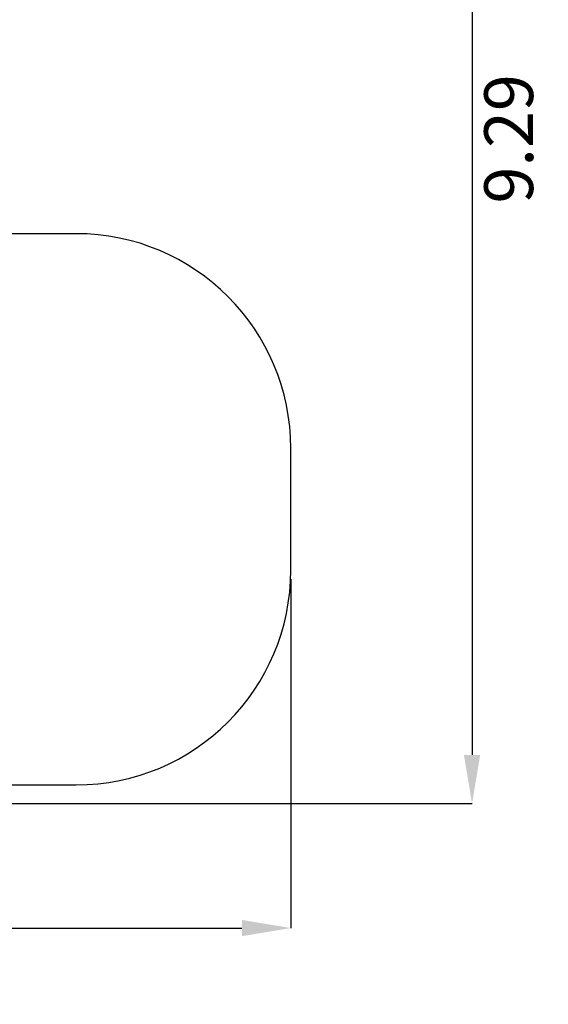
# Paper-space layout 'Основные габаритные размеры' of a CAD drawing. Units: millimetres. Extents: x 6.1 to 27.3, y 8.9 to 19.6.
# Drawn here: x 23.6 to 27.3, y 8.9 to 15.7 of the extents above; entities that cross this region are included whole.
import ezdxf

# ---------------------------------------------------------------- set-up
doc = ezdxf.new("R2010")
doc.units = ezdxf.units.MM
doc.header["$LTSCALE"] = 150
doc.header["$PDSIZE"] = -1
doc.linetypes.add('SLD-Сплошная', pattern=[0])
doc.layers.add('ПРИМЕЧАНИЯ', color=7, linetype='SLD-Сплошная')
doc.styles.add('SLDTEXTSTYLE3', font='isocpeui.ttf')
doc.dimstyles.new('SLDDIMSTYLE4', dxfattribs={"dimtxt": 0.341064, "dimasz": 0.341064, "dimexe": 0, "dimexo": 0.0625, "dimgap": 0.085266, "dimtad": 2, "dimrnd": 1e-09, "dimzin": 12, "dimdsep": 46, "dimtxsty": 'SLDTEXTSTYLE3', "dimsah": 1, "dimcen": 0.09, "dimadec": 0, "dimazin": 3, "dimtfac": 1, "dimtdec": 3, "dimtofl": 0, "dimtmove": 0, "dimatfit": 3, "dimfxl": 1, "dimfrac": 2, "dimtolj": 1, "dimtzin": 12, "dimarcsym": 0})

# ---------------------------------------------------------------- blocks, each defined once
blk = doc.blocks.new('_D_9')
at = {"layer": 'Defpoints', "color": 0, "transparency": 16777216}
for p in [(19.9314, 19.5561), (20.8993, 10.265), (26.8084, 10.265)]:
    blk.add_point(p, dxfattribs=at)
at = {"layer": 'ПРИМЕЧАНИЯ', "color": 0, "lineweight": -2, "transparency": 16777216}
for p, q in [((19.9939, 19.5561), (26.8084, 19.5561)), ((26.8084, 19.2151), (26.8084, 10.6061)), ((20.9618, 10.265), (26.8084, 10.265))]:
    blk.add_line(p, q, dxfattribs=at)
at = {"layer": 'ПРИМЕЧАНИЯ', "color": 0, "transparency": 16777216}
for points in [[(26.7515, 19.2151), (26.8652, 19.2151), (26.8084, 19.5561)], [(26.7515, 10.6061), (26.8652, 10.6061), (26.8084, 10.265)]]:
    blk.add_solid(points, dxfattribs=at)
at = {"layer": 'ПРИМЕЧАНИЯ', "color": 0, "transparency": 16777216, "insert": (26.8937, 14.9106), "char_height": 0.34106, "attachment_point": 2, "rotation": 90, "style": 'SLDTEXTSTYLE3'}
blk.add_mtext('\\A1;9.29', dxfattribs=at)
blk = doc.blocks.new('_D_17')
at = {"layer": 'Defpoints', "color": 0, "transparency": 16777216}
for p in [(6.0543, 16.9678), (25.5413, 11.896), (25.5413, 9.3958)]:
    blk.add_point(p, dxfattribs=at)
at = {"layer": 'ПРИМЕЧАНИЯ', "color": 0, "lineweight": -2, "transparency": 16777216}
for p, q in [((6.0543, 16.9053), (6.0543, 9.3958)), ((25.5413, 11.8335), (25.5413, 9.3958)), ((6.3953, 9.3958), (25.2002, 9.3958))]:
    blk.add_line(p, q, dxfattribs=at)
at = {"layer": 'ПРИМЕЧАНИЯ', "color": 0, "transparency": 16777216}
for points in [[(6.3953, 9.4526), (6.3953, 9.3389), (6.0543, 9.3958)], [(25.2002, 9.4526), (25.2002, 9.3389), (25.5413, 9.3958)]]:
    blk.add_solid(points, dxfattribs=at)
at = {"layer": 'ПРИМЕЧАНИЯ', "color": 0, "transparency": 16777216, "insert": (15.7978, 9.3105), "char_height": 0.34106, "attachment_point": 2, "style": 'SLDTEXTSTYLE3'}
blk.add_mtext('\\A1;19.49', dxfattribs=at)

psp = doc.layouts.new('Основные габаритные размеры')

# ---------------------------------------------------------------- linework, layer by layer
at = {"color": 251, "linetype": 'SLD-Сплошная', "true_color": 0x636466}
for p, q in [((24.0413, 14.248), (23.1044, 14.248)), ((25.5413, 11.896), (25.5413, 12.748)), ((21.5238, 10.396), (24.0413, 10.396))]:
    psp.add_line(p, q, dxfattribs=at)
for centre, start, end in [((24.0413, 12.748), 0, 90), ((24.0413, 11.896), 270, 0)]:
    psp.add_arc(centre, 1.5, start, end, dxfattribs=at)

# ---------------------------------------------------------------- dimensions: what is measured, and where the dimension line sits
at = {"layer": 'ПРИМЕЧАНИЯ', "color": 251, "true_color": 0x636466}
for base, p1, p2, angle, picture, middle in [((26.8084, 10.265), (19.9314, 19.5561), (20.8993, 10.265), 90, '_D_9', (26.8084, 14.9106)), ((25.5413, 9.3958), (6.0543, 16.9678), (25.5413, 11.896), 0, '_D_17', (15.7978, 9.3958))]:
    dim = psp.add_linear_dim(base=base, p1=p1, p2=p2, angle=angle, dimstyle='SLDDIMSTYLE4', dxfattribs=at)
    dim.commit()
    dim.dimension.update_dxf_attribs({"geometry": picture, "text_midpoint": middle, "dimtype": 160})

doc.saveas('drawing.dxf')
